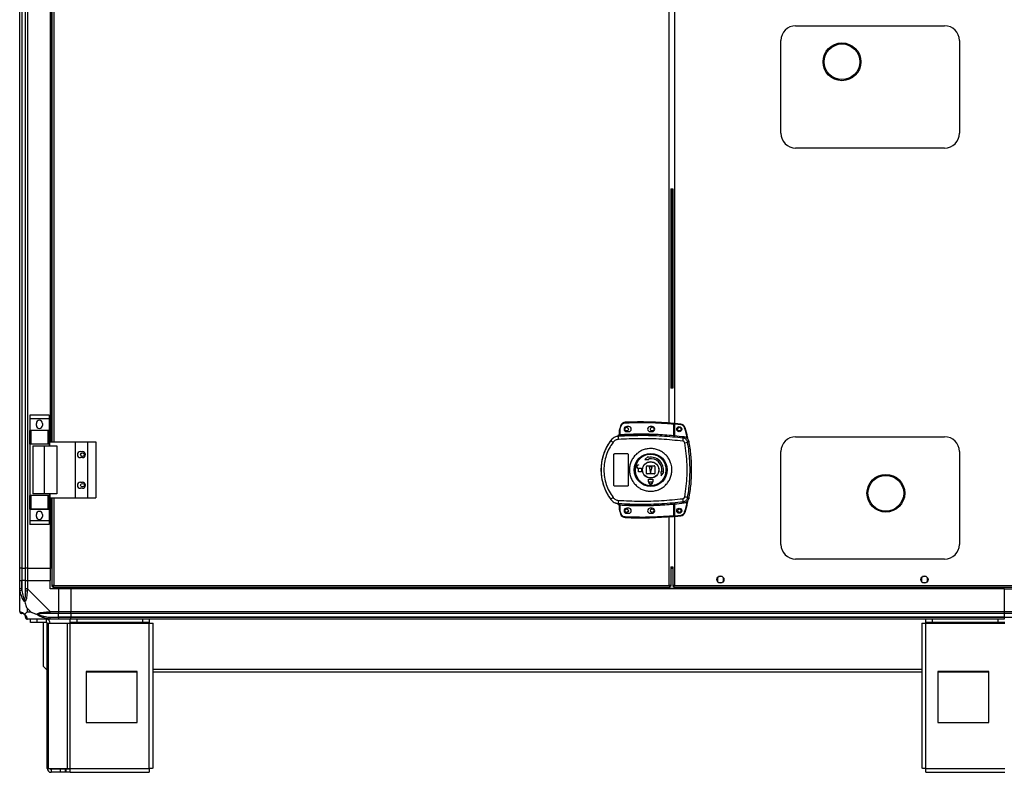
# Model space of a CAD drawing. Units: millimetres. Extents: x 192 to 9334, y 239 to 4786.
# Drawn here: x 1836 to 2801, y 1783 to 2521 of the extents above; entities that cross this region are included whole.
import ezdxf

# ---------------------------------------------------------------- set-up
doc = ezdxf.new("R2010")
doc.units = ezdxf.units.MM

msp = doc.modelspace()

# ---------------------------------------------------------------- linework, layer by layer
at = {"linetype": 'Continuous', "lineweight": 25}
for p, q in [((1835.52, 1983.33), (1835.52, 3178.33)), ((1837.52, 3178.33), (1837.52, 1983.33)), ((1837.77, 3178.33), (1837.77, 1983.33)), ((1841.27, 1983.33), (1841.27, 3178.33)), ((1843.27, 3178.33), (1843.27, 1983.33)), ((1865.52, 2553.33), (1865.52, 2107.33)), ((1865.87, 2553.33), (1865.87, 2107.33)), ((1867.02, 2553.33), (1867.02, 2107.33)), ((1868.82, 2553.33), (1868.82, 2107.33)), ((2477.32, 2547.51), (2477.32, 2113.15)), ((2472.22, 2125.79), (2472.22, 2534.87)), ((2596.02, 2515.33), (2742.02, 2515.33)), ((2581.52, 2409.83), (2581.52, 2500.83)), ((2756.52, 2500.83), (2756.52, 2409.83)), ((2742.02, 2395.33), (2596.02, 2395.33)), ((2473.83, 2355.33), (2475.71, 2355.33)), ((2474.02, 2159.83), (2474.02, 2355.33)), ((2474.72, 2355.33), (2474.72, 2159.83)), ((2475.52, 2355.33), (2475.52, 2159.83)), ((2475.71, 2159.83), (2473.83, 2159.83)), ((1864.4, 2133.51), (1845.4, 2133.51)), ((1845.4, 2133.51), (1845.4, 2129.76)), ((1864.4, 2133.51), (1864.4, 2129.76)), ((1864.4, 2129.76), (1845.4, 2129.76)), ((1845.4, 2129.76), (1845.4, 2118.51)), ((1851.9, 2123.48), (1851.9, 2125.48)), ((1857.9, 2125.48), (1857.9, 2123.48)), ((1864.4, 2129.76), (1864.4, 2118.51)), ((2424.48, 2123.08), (2423.64, 2120.46)), ((2424.48, 2123.08), (2424.96, 2122.93)), ((2429.01, 2126.49), (2429.03, 2125.99)), ((2476.42, 2124.95), (2476.47, 2125.45)), ((2476.42, 2124.95), (2476.42, 2113.72)), ((2476.92, 2124.95), (2476.42, 2124.95)), ((2476.92, 2124.95), (2476.92, 2113.68)), ((2483.36, 2124.18), (2477.42, 2124.77)), ((2477.42, 2124.77), (2477.42, 2113.14)), ((2483.41, 2124.67), (2483.36, 2124.18)), ((1864.4, 2118.51), (1845.4, 2118.51)), ((1845.4, 2118.51), (1845.4, 2118.36)), ((1845.4, 2105.03), (1845.4, 2118.36)), ((1845.4, 2118.36), (1846.4, 2118.36)), ((1846.4, 2118.36), (1846.4, 2105.03)), ((1863.4, 2118.36), (1846.4, 2118.36)), ((1863.4, 2105.03), (1863.4, 2118.36)), ((1863.4, 2118.36), (1864.4, 2118.36)), ((1864.4, 2118.51), (1864.4, 2118.36)), ((1864.4, 2118.36), (1864.4, 2105.03)), ((2423.03, 2114.01), (2423.04, 2114.13)), ((2423.04, 2114.13), (2423.04, 2114.16)), ((2423.05, 2112.77), (2423.33, 2114.01)), ((2423.33, 2114.01), (2423.16, 2114)), ((2423.42, 2114.49), (2423.42, 2119)), ((2423.92, 2119), (2423.42, 2119)), ((2423.5, 2114.5), (2423.61, 2114.51)), ((2423.64, 2120.46), (2424.12, 2120.32)), ((2423.92, 2119), (2424.12, 2120.32)), ((2423.92, 2114.53), (2423.92, 2119)), ((2423.92, 2114.53), (2423.95, 2114.03)), ((2424.12, 2120.32), (2424.96, 2122.93)), ((2432.42, 2122.33), (2430.42, 2122.33)), ((2430.42, 2117.33), (2432.42, 2117.33)), ((2455.42, 2122.33), (2453.42, 2122.33)), ((2453.42, 2117.33), (2455.42, 2117.33)), ((2476.38, 2113.22), (2476.42, 2113.72)), ((2487.66, 2121.15), (2487.18, 2121)), ((1846.4, 2105.03), (1845.4, 2105.03)), ((1845.4, 2105.03), (1845.4, 2054.63)), ((1863.4, 2105.03), (1846.4, 2105.03)), ((1864.4, 2105.03), (1863.4, 2105.03)), ((1864.4, 2105.03), (1864.4, 2103.33)), ((1865.15, 2107.33), (1889.82, 2107.33)), ((1865.15, 2103.33), (1865.15, 2107.33)), ((1889.82, 2107.33), (1889.82, 2052.33)), ((1889.82, 2107.33), (1901.82, 2107.33)), ((1901.82, 2107.33), (1901.82, 2052.33)), ((1901.82, 2107.33), (1910.07, 2107.33)), ((1910.07, 2107.33), (1910.07, 2052.33)), ((2414.76, 2108.76), (2414.79, 2108.69)), ((2421.55, 2112.66), (2421.54, 2112.64)), ((2423.05, 2112.77), (2422.16, 2112.45)), ((2476.92, 2113.2), (2477.06, 2113.18)), ((2485.81, 2111.02), (2486.86, 2112.13)), ((2490.14, 2106.96), (2491.17, 2108.1)), ((2596.02, 2112.33), (2742.02, 2112.33)), ((1848.4, 2103.33), (1848.4, 2056.33)), ((1848.4, 2103.33), (1859.5, 2103.33)), ((1859.5, 2103.33), (1859.5, 2056.33)), ((1859.5, 2103.33), (1871.79, 2103.33)), ((1871.79, 2103.33), (1871.79, 2056.33)), ((1895.02, 2097.83), (1897.02, 2097.83)), ((2417.92, 2064.83), (2417.92, 2094.83)), ((2418.92, 2095.83), (2430.92, 2095.83)), ((2431.92, 2094.83), (2431.92, 2064.83)), ((2581.52, 2006.83), (2581.52, 2097.83)), ((2756.52, 2097.83), (2756.52, 2006.83)), ((1897.02, 2091.83), (1895.02, 2091.83)), ((2441.62, 2084.83), (2442.12, 2084.83)), ((2442.12, 2084.43), (2441.62, 2084.43)), ((2442.12, 2084.83), (2442.12, 2084.43)), ((2451.62, 2092.88), (2448.05, 2090.01)), ((2448.05, 2090.01), (2452.14, 2089.93)), ((2451.75, 2092.14), (2451.62, 2092.88)), ((2452.14, 2089.93), (2452.01, 2090.67)), ((2441.62, 2081.63), (2444.92, 2081.63)), ((2442.12, 2081.23), (2441.62, 2081.23)), ((2442.12, 2077.83), (2442.12, 2081.23)), ((2444.92, 2077.83), (2442.12, 2077.83)), ((2444.92, 2081.63), (2444.92, 2077.83)), ((2449.92, 2076.33), (2449.92, 2083.33)), ((2450.42, 2083.83), (2457.42, 2083.83)), ((2457.42, 2075.83), (2450.42, 2075.83)), ((2452.42, 2082.83), (2453.92, 2076.83)), ((2455.42, 2082.83), (2452.42, 2082.83)), ((2453.92, 2076.83), (2455.42, 2082.83)), ((2457.92, 2083.33), (2457.92, 2076.33)), ((2464.02, 2078.05), (2464.1, 2073.96)), ((2464.75, 2077.92), (2464.02, 2078.05)), ((2464.1, 2073.96), (2466.97, 2077.53)), ((2466.97, 2077.53), (2466.23, 2077.66)), ((1895.02, 2067.83), (1897.02, 2067.83)), ((2451.92, 2068.03), (2451.92, 2070.83)), ((2451.92, 2070.83), (2455.92, 2070.83)), ((2452.02, 2068.03), (2451.92, 2068.03)), ((2452.02, 2067.53), (2452.02, 2068.03)), ((2452.42, 2068.03), (2455.42, 2068.03)), ((2452.42, 2067.53), (2452.42, 2068.03)), ((2455.42, 2068.03), (2455.42, 2067.53)), ((2455.92, 2068.03), (2455.82, 2068.03)), ((2455.82, 2068.03), (2455.82, 2067.53)), ((2455.92, 2070.83), (2455.92, 2068.03)), ((1859.5, 2056.33), (1848.4, 2056.33)), ((1871.79, 2056.33), (1859.5, 2056.33)), ((1864.4, 2056.33), (1864.4, 2054.63)), ((1865.15, 2056.33), (1865.15, 2052.33)), ((1897.02, 2061.83), (1895.02, 2061.83)), ((2430.92, 2063.83), (2418.92, 2063.83)), ((1845.4, 2041.31), (1845.4, 2054.63)), ((1845.4, 2054.63), (1846.4, 2054.63)), ((1846.4, 2054.63), (1846.4, 2041.31)), ((1863.4, 2054.63), (1846.4, 2054.63)), ((1863.4, 2041.31), (1863.4, 2054.63)), ((1863.4, 2054.63), (1864.4, 2054.63)), ((1864.4, 2054.63), (1864.4, 2041.31)), ((1865.15, 2052.33), (1889.82, 2052.33)), ((1865.52, 2052.33), (1865.52, 1983.33)), ((1865.87, 2052.33), (1865.87, 1983.33)), ((1867.02, 2052.33), (1867.02, 1965.84)), ((1868.82, 2052.33), (1868.82, 1966.63)), ((1889.82, 2052.33), (1901.82, 2052.33)), ((1901.82, 2052.33), (1910.07, 2052.33)), ((2414.79, 2050.97), (2414.76, 2050.91)), ((2422.16, 2047.22), (2423.05, 2046.89)), ((2422.79, 2046.93), (2422.79, 2046.85)), ((2423.05, 2046.89), (2423.33, 2045.66)), ((2476.42, 2045.94), (2476.38, 2046.44)), ((2476.42, 2045.94), (2476.42, 2034.72)), ((2477.06, 2046.49), (2476.92, 2046.47)), ((2476.92, 2045.98), (2476.92, 2034.72)), ((2477.32, 2046.51), (2477.32, 1966.63)), ((2477.42, 2046.52), (2477.42, 2034.81)), ((2485.81, 2048.64), (2486.86, 2047.53)), ((2491.17, 2051.56), (2490.14, 2052.71)), ((1846.4, 2041.31), (1845.4, 2041.31)), ((1845.4, 2041.31), (1845.4, 2041.16)), ((1864.4, 2041.16), (1845.4, 2041.16)), ((1845.4, 2041.16), (1845.4, 2029.91)), ((1863.4, 2041.31), (1846.4, 2041.31)), ((1851.9, 2034.18), (1851.9, 2036.18)), ((1857.9, 2036.18), (1857.9, 2034.18)), ((1864.4, 2041.31), (1863.4, 2041.31)), ((1864.4, 2041.31), (1864.4, 2041.16)), ((1864.4, 2041.16), (1864.4, 2029.91)), ((2423.04, 2045.51), (2423.03, 2045.66)), ((2423.42, 2040.67), (2423.42, 2045.17)), ((2423.42, 2040.67), (2423.92, 2040.67)), ((2423.64, 2039.2), (2424.12, 2039.35)), ((2423.64, 2039.2), (2424.48, 2036.58)), ((2423.95, 2045.63), (2423.92, 2045.13)), ((2423.92, 2040.67), (2423.92, 2045.13)), ((2424.12, 2039.35), (2423.92, 2040.67)), ((2424.96, 2036.74), (2424.12, 2039.35)), ((2424.48, 2036.58), (2424.96, 2036.74)), ((2432.42, 2042.33), (2430.42, 2042.33)), ((2430.42, 2037.33), (2432.42, 2037.33)), ((2455.42, 2042.33), (2453.42, 2042.33)), ((2453.42, 2037.33), (2455.42, 2037.33)), ((2487.66, 2038.43), (2487.18, 2038.57)), ((1864.4, 2029.91), (1845.4, 2029.91)), ((1845.4, 2029.91), (1845.4, 2026.16)), ((1864.4, 2029.91), (1864.4, 2026.16)), ((2429.01, 2033.17), (2429.03, 2033.67)), ((2472.22, 1966.63), (2472.22, 2033.87)), ((2476.42, 2034.72), (2476.92, 2034.72)), ((2476.47, 2034.22), (2476.42, 2034.72)), ((2477.42, 2034.81), (2483.36, 2035.4)), ((2483.41, 2034.9), (2483.36, 2035.4)), ((1864.4, 2026.16), (1845.4, 2026.16)), ((2742.02, 1992.33), (2596.02, 1992.33)), ((1837.52, 1983.33), (1835.52, 1983.33)), ((1835.52, 1971.33), (1835.52, 1983.33)), ((1837.52, 1983.33), (1837.77, 1983.33)), ((1837.52, 1983.33), (1837.52, 1971.33)), ((1837.77, 1983.33), (1841.27, 1983.33)), ((1837.77, 1983.33), (1837.77, 1971.33)), ((1843.27, 1983.33), (1841.27, 1983.33)), ((1841.27, 1971.33), (1841.27, 1983.33)), ((1843.27, 1983.33), (1865.52, 1983.33)), ((1843.27, 1983.33), (1843.27, 1971.33)), ((1865.87, 1983.33), (1865.52, 1983.33)), ((1865.52, 1983.33), (1865.52, 1971.33)), ((1867.02, 1983.33), (1865.87, 1983.33)), ((2473.83, 1984.83), (2475.71, 1984.83)), ((2474.02, 1965.84), (2474.02, 1984.83)), ((2474.02, 1983.83), (2475.52, 1983.83)), ((2474.02, 1983.33), (2475.52, 1983.33)), ((2475.52, 1984.83), (2475.52, 1965.84)), ((1835.52, 1963.28), (1835.52, 1971.33)), ((1835.52, 1971.33), (1837.52, 1971.33)), ((1837.52, 1971.33), (1837.52, 1963.28)), ((1837.77, 1971.33), (1837.52, 1971.33)), ((1837.77, 1961.56), (1837.77, 1971.33)), ((1841.27, 1971.33), (1837.77, 1971.33)), ((1841.27, 1963.28), (1841.27, 1971.33)), ((1841.27, 1971.33), (1843.27, 1971.33)), ((1843.27, 1971.33), (1843.27, 1963.28)), ((1843.27, 1971.33), (1865.52, 1971.33)), ((1865.52, 1963.33), (1865.52, 1971.33)), ((2519.27, 1974.14), (2519.27, 1970.53)), ((2524.07, 1975.33), (2520.47, 1975.33)), ((2520.47, 1969.33), (2524.07, 1969.33)), ((2525.27, 1970.53), (2525.27, 1974.14)), ((2719.27, 1974.14), (2719.27, 1970.53)), ((2724.07, 1975.33), (2720.47, 1975.33)), ((2720.47, 1969.33), (2724.07, 1969.33)), ((2725.27, 1970.53), (2725.27, 1974.14)), ((1835.52, 1941.08), (1835.52, 1963.28)), ((1837.77, 1961.56), (1835.85, 1961.16)), ((1843.27, 1963.28), (1865.47, 1941.08)), ((1873.52, 1963.33), (1865.52, 1963.33)), ((1867.02, 1965.84), (1868.02, 1965.84)), ((1868.02, 1965.84), (1868.02, 1965.83)), ((1868.02, 1965.83), (1868.03, 1965.83)), ((1868.03, 1964.83), (1868.03, 1965.83)), ((1868.03, 1964.83), (2473.01, 1964.83)), ((1868.82, 1966.63), (2472.22, 1966.63)), ((1873.52, 1963.33), (1873.52, 1941.08)), ((1885.52, 1963.33), (1873.52, 1963.33)), ((1885.52, 1963.68), (1885.52, 1964.83)), ((2800.52, 1963.68), (1885.52, 1963.68)), ((1885.52, 1963.33), (1885.52, 1963.68)), ((2800.52, 1963.33), (1885.52, 1963.33)), ((1885.52, 1963.33), (1885.52, 1941.08)), ((2473.01, 1965.83), (2473.02, 1965.83)), ((2473.01, 1964.83), (2473.01, 1965.83)), ((2473.02, 1965.84), (2473.02, 1965.83)), ((2474.02, 1965.84), (2473.02, 1965.84)), ((2475.52, 1965.84), (2476.52, 1965.84)), ((2476.53, 1964.83), (2476.53, 1965.83)), ((2476.53, 1964.83), (2818.01, 1964.83)), ((2477.32, 1966.63), (2817.22, 1966.63)), ((2800.52, 1963.68), (2800.52, 1964.83)), ((2800.52, 1963.33), (2800.52, 1963.68)), ((2800.52, 1963.33), (2800.52, 1941.08)), ((2800.52, 1963.33), (2810.52, 1963.33)), ((1835.52, 1951.48), (1835.87, 1951.83)), ((1842.71, 1944.22), (1842.71, 1940.52)), ((1846.41, 1940.52), (1842.71, 1944.22)), ((1842.71, 1940.52), (1846.41, 1940.52)), ((1865.47, 1941.08), (1873.52, 1941.08)), ((1873.52, 1941.08), (1873.52, 1939.08)), ((1873.52, 1941.08), (1885.52, 1941.08)), ((1885.52, 1941.08), (2800.52, 1941.08)), ((1885.52, 1939.08), (1885.52, 1941.08)), ((2800.52, 1941.08), (2800.52, 1939.08)), ((2800.52, 1941.08), (2810.52, 1941.08)), ((1865.47, 1933.33), (1843.27, 1933.33)), ((1846.02, 1930.33), (1846.02, 1933.33)), ((1852.39, 1930.33), (1846.02, 1930.33)), ((1852.39, 1933.33), (1852.39, 1930.33)), ((1861.72, 1930.33), (1852.39, 1930.33)), ((1858.52, 1930.33), (1858.52, 1887.37)), ((1861.72, 1930.33), (1861.72, 1933.33)), ((1863.35, 1933.66), (1863.75, 1935.58)), ((1863.75, 1935.58), (1873.52, 1935.58)), ((1873.52, 1939.08), (1865.47, 1939.08)), ((1865.47, 1935.33), (1873.52, 1935.33)), ((1873.52, 1933.33), (1865.47, 1933.33)), ((1873.52, 1935.58), (1873.52, 1939.08)), ((1885.52, 1939.08), (1873.52, 1939.08)), ((1873.52, 1935.33), (1873.52, 1935.58)), ((1885.52, 1935.58), (1873.52, 1935.58)), ((1873.52, 1935.33), (1873.52, 1933.33)), ((1873.52, 1935.33), (1885.52, 1935.33)), ((1885.52, 1933.33), (1873.52, 1933.33)), ((1885.1, 1930.33), (1885.1, 1933.33)), ((1891.46, 1930.33), (1885.1, 1930.33)), ((1885.1, 1930.33), (1885.1, 1929.53)), ((2800.52, 1939.08), (1885.52, 1939.08)), ((1885.52, 1939.08), (1885.52, 1935.58)), ((2800.52, 1935.58), (1885.52, 1935.58)), ((1885.52, 1935.58), (1885.52, 1935.33)), ((1885.52, 1935.33), (2800.52, 1935.33)), ((1885.52, 1933.33), (1885.52, 1935.33)), ((2800.52, 1933.33), (1885.52, 1933.33)), ((1891.46, 1933.33), (1891.46, 1930.33)), ((1956.16, 1930.33), (1891.46, 1930.33)), ((1956.16, 1930.33), (1956.16, 1933.33)), ((1962.52, 1930.33), (1956.16, 1930.33)), ((1962.52, 1933.33), (1962.52, 1930.33)), ((1962.52, 1929.53), (1962.52, 1930.33)), ((2723.52, 1930.33), (2723.52, 1933.33)), ((2729.89, 1930.33), (2723.52, 1930.33)), ((2723.52, 1930.33), (2723.52, 1929.53)), ((2729.89, 1933.33), (2729.89, 1930.33)), ((2794.58, 1930.33), (2729.89, 1930.33)), ((2794.58, 1930.33), (2794.58, 1933.33)), ((2800.95, 1930.33), (2794.58, 1930.33)), ((2800.52, 1939.08), (2800.52, 1935.58)), ((2810.52, 1939.08), (2800.52, 1939.08)), ((2800.52, 1935.58), (2800.52, 1935.33)), ((2800.52, 1935.58), (2810.52, 1935.58)), ((2800.52, 1935.33), (2800.52, 1933.33)), ((2800.52, 1935.33), (2810.52, 1935.33)), ((1862.52, 1787.13), (1862.52, 1929.53)), ((1862.52, 1929.53), (1863.64, 1929.53)), ((1863.64, 1787.13), (1863.64, 1929.53)), ((1863.64, 1929.53), (1882.41, 1929.53)), ((1882.41, 1787.13), (1882.41, 1929.53)), ((1882.41, 1929.53), (1885.1, 1929.53)), ((1885.1, 1929.53), (1962.52, 1929.53)), ((1885.1, 1787.13), (1885.1, 1929.53)), ((1962.52, 1787.13), (1962.52, 1929.53)), ((1962.52, 1929.53), (1966.32, 1929.53)), ((1966.32, 1787.33), (1966.32, 1929.53)), ((2719.72, 1929.53), (2719.72, 1787.33)), ((2719.72, 1929.53), (2723.52, 1929.53)), ((2723.52, 1929.53), (2800.95, 1929.53)), ((2723.52, 1787.13), (2723.52, 1929.53)), ((1858.52, 1887.37), (1861.35, 1884.54)), ((1861.35, 1884.54), (1862.52, 1884.54)), ((1950.71, 1882.33), (1900.71, 1882.33)), ((1900.71, 1882.33), (1900.71, 1832.33)), ((1900.71, 1881.83), (1950.71, 1881.83)), ((1950.71, 1832.33), (1950.71, 1882.33)), ((1966.32, 1884.54), (2719.72, 1884.54)), ((1966.32, 1881.83), (2719.72, 1881.83)), ((2735.34, 1882.33), (2735.34, 1832.33)), ((2785.34, 1882.33), (2735.34, 1882.33)), ((2735.34, 1881.83), (2785.34, 1881.83)), ((2785.34, 1832.33), (2785.34, 1882.33)), ((1900.71, 1832.33), (1950.71, 1832.33)), ((2735.34, 1832.33), (2785.34, 1832.33)), ((1862.52, 1787.13), (1863.64, 1787.13)), ((1863.64, 1787.13), (1882.41, 1787.13)), ((1866.32, 1786.33), (1866.32, 1783.33)), ((1875.66, 1786.33), (1866.32, 1786.33)), ((1875.66, 1783.33), (1875.66, 1786.33)), ((1880.02, 1786.33), (1875.66, 1786.33)), ((1880.02, 1786.33), (1880.02, 1783.33)), ((1880.73, 1786.33), (1880.02, 1786.33)), ((1880.73, 1786.33), (1880.73, 1783.33)), ((1885.1, 1786.33), (1880.73, 1786.33)), ((1882.41, 1787.13), (1885.1, 1787.13)), ((1885.1, 1787.13), (1962.52, 1787.13)), ((1885.1, 1783.33), (1885.1, 1787.13)), ((2723.52, 1787.13), (2800.95, 1787.13)), ((1875.66, 1783.33), (1866.32, 1783.33)), ((1880.02, 1783.33), (1875.66, 1783.33)), ((1880.73, 1783.33), (1880.02, 1783.33)), ((1885.1, 1783.33), (1880.73, 1783.33)), ((1885.1, 1783.33), (1962.32, 1783.33)), ((2723.72, 1783.33), (2800.95, 1783.33))]:
    msp.add_line(p, q, dxfattribs=at)
for centre, radius in [((2641.42, 2479.95), 18.5), ((2641.42, 2479.95), 17.5), ((2430.42, 2119.83), 1.75), ((2455.42, 2119.83), 1.75), ((2481.92, 2119.79), 2.5), ((2482.02, 2119.83), 1.75), ((1897.02, 2094.83), 1.75), ((2453.94, 2079.84), 16.17), ((2453.92, 2079.83), 8.1), ((2453.92, 2079.83), 7.9), ((2684.42, 2056.95), 18.5), ((1897.02, 2064.83), 1.75), ((2684.42, 2056.95), 17.5), ((2430.42, 2039.83), 1.75), ((2455.42, 2039.83), 1.75), ((2481.92, 2039.79), 2.5), ((2482.02, 2039.83), 1.75), ((2522.27, 1972.33), 3.5), ((2722.27, 1972.33), 3.5)]:
    msp.add_circle(centre, radius, dxfattribs=at)
for centre, radius, start, end in [((2596.02, 2500.83), 14.5, 90, 180), ((2742.02, 2500.83), 14.5, 0, 90), ((2596.02, 2409.83), 14.5, 180, 270), ((2742.02, 2409.83), 14.5, 270, 0), ((1854.9, 2125.48), 3, 0, 180), ((1854.9, 2123.48), 3, 180, 0), ((2429.22, 2121.5), 5, 92.48226, 161.48413), ((2444.75, 1763.26), 363.57, 84.99586, 92.48226), ((2476.42, 2124.95), 0.5, 360, 84.99586), ((2444.25, 1763.22), 363.57, 83.81647, 84.76543), ((2482.88, 2119.7), 5, 16.80347, 83.81647), ((2423.45, 2112.03), 2, 98.45747, 166.97336), ((2423.49, 2112.19), 2, 103.09211, 166.9009), ((2422.92, 2114.49), 0.5, 282.40928, 359.9738), ((2422.92, 2114.62), 0.5, 283.12253, 359.97454), ((2423.04, 2114.46), 0.469, 285.08094, 5.03502), ((2423.16, 2114.43), 0.457, 291.80505, 9.39117), ((2428.42, 2119), 5, 162.9661, 180), ((2444.75, 1763.26), 351.39, 84.83641, 93.39367), ((2430.42, 2119.83), 2.5, 90, 270), ((2432.42, 2119.83), 2.5, 270, 90), ((2453.42, 2119.83), 2.5, 90, 270), ((2455.42, 2119.83), 2.5, 270, 90), ((2453.92, 2079.83), 48.69, 143.5511, 216.4489), ((2433.02, 2129.58), 27.73, 228.89065, 234.8438), ((2459.34, 2112.39), 37.18, 179.91109, 184.10453), ((2444.75, 1763.26), 351.4, 83.11744, 84.72422), ((2461.59, 2111.53), 24.22, 351.7363, 358.80189), ((2466.27, 2225.45), 120.87, 280.01857, 281.38687), ((2596.02, 2097.83), 14.5, 90, 180), ((2742.02, 2097.83), 14.5, 0, 90), ((1895.02, 2094.83), 3, 90, 270), ((1897.02, 2094.83), 3, 270, 90), ((2441.62, 2083.03), 1.8, 90, 270), ((2441.62, 2083.03), 1.4, 90, 270), ((2453.92, 2079.83), 12.5, 350, 100), ((2453.92, 2079.83), 11, 350, 100), ((2450.42, 2083.33), 0.5, 90, 180), ((2450.42, 2076.33), 0.5, 180, 270), ((2457.42, 2083.33), 0.5, 360, 90), ((2457.42, 2076.33), 0.5, 270, 0), ((1895.02, 2064.83), 3, 90, 270), ((1897.02, 2064.83), 3, 270, 90), ((2453.92, 2067.53), 1.9, 180, 0), ((2453.92, 2067.53), 1.5, 180, 0), ((2433.02, 2030.08), 27.73, 125.1562, 131.10935), ((2459.34, 2047.27), 37.18, 175.89547, 180.08891), ((2444.75, 2396.4), 351.39, 266.60633, 275.16359), ((2444.75, 2396.4), 351.4, 275.27578, 276.88256), ((2461.59, 2048.14), 24.22, 1.19811, 8.2637), ((2466.27, 1934.22), 120.87, 78.61313, 79.98143), ((1854.9, 2036.18), 3, 0, 180), ((2422.92, 2045.17), 0.5, 0.0262, 77.59071), ((2423.16, 2045.23), 0.457, 350.60883, 68.19495), ((2428.42, 2040.67), 5, 180, 197.0339), ((2429.22, 2038.17), 5, 198.51587, 267.51774), ((2430.42, 2039.83), 2.5, 90, 270), ((2432.42, 2039.83), 2.5, 270, 90), ((2453.42, 2039.83), 2.5, 90, 270), ((2455.42, 2039.83), 2.5, 270, 90), ((2482.88, 2039.88), 5, 276.18353, 343.19653), ((1854.9, 2034.18), 3, 180, 0), ((2444.75, 2396.4), 363.57, 267.51774, 275.00414), ((2476.42, 2034.72), 0.5, 275.00414, 360), ((2444.25, 2396.36), 363.57, 275.23457, 276.18353), ((2596.02, 2006.83), 14.5, 180, 270), ((2742.02, 2006.83), 14.5, 270, 0), ((1842.56, 1963.33), 2.19, 234.00252, 278.4412), ((1837.79, 1941.05), 1.97, 190.64198, 269.55648), ((1865.52, 1940.37), 2.19, 171.5588, 215.99748), ((1837.77, 1935.58), 3.5, 25.64021, 45.81328), ((1843.24, 1935.6), 1.97, 180.44352, 259.35802), ((1861.72, 1929.53), 3.8, 0, 90), ((1861.72, 1929.53), 0.8, 0, 90), ((1866.32, 1787.13), 3.8, 180, 270), ((1866.32, 1787.13), 0.8, 180, 270)]:
    msp.add_arc(centre, radius, start, end, dxfattribs=at)
for points, knots in [([(2424.96, 2122.93), (2425.13, 2123.33), (2425.49, 2124.16), (2426.48, 2125.14), (2427.69, 2125.82), (2428.59, 2125.94), (2429.03, 2125.99)], [0, 0, 0, 0, 0.244248, 0.5, 0.755752, 1, 1, 1, 1]), ([(2429.03, 2125.99), (2434.3, 2126.15), (2444.83, 2126.47), (2460.65, 2126.12), (2471.16, 2125.34), (2476.42, 2124.95)], [0, 0, 0, 0, 0.3334389, 0.6665611, 1, 1, 1, 1]), ([(2477.42, 2125.27), (2477.42, 2125.27), (2477.42, 2125.26), (2477.42, 2125.17), (2477.42, 2125.04), (2477.42, 2124.9), (2477.42, 2124.81), (2477.42, 2124.77)], [0, 0, 0, 0, 0.2135756, 0.4271372, 0.6410996, 0.8559106, 1, 1, 1, 1]), ([(2487.18, 2121), (2487.02, 2121.4), (2486.7, 2122.22), (2485.79, 2123.21), (2484.65, 2123.93), (2483.78, 2124.09), (2483.36, 2124.18)], [0, 0, 0, 0, 0.244579, 0.5, 0.755421, 1, 1, 1, 1]), ([(2422.32, 2113.8), (2422.18, 2113.69), (2421.86, 2113.44), (2421.64, 2113.01), (2421.57, 2112.73), (2421.55, 2112.66)], [0, 0, 0, 0, 0.3802488, 0.859382, 1, 1, 1, 1]), ([(2423.16, 2114), (2423.12, 2114), (2423.05, 2114), (2423.04, 2114), (2423.03, 2114.01)], [0, 0, 0, 0, 0.493739, 1, 1, 1, 1]), ([(2423.42, 2114.65), (2423.42, 2114.62), (2423.42, 2114.53), (2423.37, 2114.4), (2423.26, 2114.27), (2423.14, 2114.19), (2423.06, 2114.17), (2423.04, 2114.16)], [0, 0, 0, 0, 0.124755, 0.376983, 0.629187, 0.881131, 1, 1, 1, 1]), ([(2485.81, 2111.02), (2478.85, 2111.71), (2464.95, 2113.07), (2443.97, 2113.66), (2430.03, 2113.07), (2423.05, 2112.77)], [0, 0, 0, 0, 0.333761, 0.666534, 1, 1, 1, 1]), ([(2423.95, 2114.03), (2423.84, 2114.03), (2423.61, 2114.02), (2423.42, 2114.01), (2423.33, 2114.01)], [0, 0, 0, 0, 0.500011, 1, 1, 1, 1]), ([(2423.42, 2114.49), (2423.42, 2114.49), (2423.43, 2114.49), (2423.48, 2114.49), (2423.5, 2114.5)], [0, 0, 0, 0, 0.446187, 1, 1, 1, 1]), ([(2423.61, 2114.51), (2423.66, 2114.51), (2423.75, 2114.51), (2423.86, 2114.53), (2423.92, 2114.53)], [0, 0, 0, 0, 0.481586, 1, 1, 1, 1]), ([(2423.92, 2114.53), (2429.76, 2114.79), (2441.42, 2115.31), (2458.95, 2115.04), (2470.6, 2114.16), (2476.42, 2113.72)], [0, 0, 0, 0, 0.333323, 0.666682, 1, 1, 1, 1]), ([(2476.42, 2113.72), (2476.46, 2113.72), (2476.53, 2113.7), (2476.65, 2113.69), (2476.76, 2113.67), (2476.84, 2113.67), (2476.89, 2113.67), (2476.92, 2113.67), (2476.92, 2113.68), (2476.92, 2113.68)], [0, 0, 0, 0, 0.136041, 0.264701, 0.499276, 0.623182, 0.747801, 0.873339, 1, 1, 1, 1]), ([(2476.92, 2113.68), (2476.92, 2113.58), (2476.92, 2113.42), (2476.92, 2113.26), (2476.92, 2113.22), (2476.92, 2113.2)], [0, 0, 0, 0, 0.499635, 0.759019, 1, 1, 1, 1]), ([(2489.81, 2110.61), (2489.8, 2110.69), (2489.2, 2114.21), (2488.18, 2117.65), (2487.18, 2121)], [0, 0, 0, 0, 0.024031, 1, 1, 1, 1]), ([(2490.43, 2109.87), (2490.31, 2110.52), (2489.65, 2114.34), (2488.57, 2118.06), (2487.66, 2121.15)], [0, 0, 0, 0, 0.1703459, 1, 1, 1, 1]), ([(2414.79, 2108.69), (2413.72, 2107.14), (2411.67, 2104.17), (2409.36, 2099.53), (2407.71, 2095.23), (2406.57, 2091.21), (2405.81, 2087.39), (2405.36, 2083.58), (2405.17, 2078.52), (2405.68, 2072.12), (2407.17, 2065.98), (2408.91, 2061.28), (2410.46, 2057.89), (2412.39, 2054.39), (2413.97, 2052.14), (2414.79, 2050.97)], [0, 0, 0, 0, 0.091424, 0.175034, 0.250824, 0.314852, 0.377834, 0.439771, 0.500661, 0.62335, 0.750251, 0.806129, 0.86638, 0.931005, 1, 1, 1, 1]), ([(2417.05, 2106.92), (2415.69, 2104.9), (2412.98, 2100.87), (2410.21, 2094.12), (2408.47, 2087.06), (2407.89, 2079.81), (2408.47, 2072.55), (2410.22, 2065.51), (2413, 2058.77), (2415.7, 2054.76), (2417.05, 2052.75)], [0, 0, 0, 0, 0.125316, 0.250821, 0.375328, 0.500591, 0.625188, 0.750312, 0.875061, 1, 1, 1, 1]), ([(2422.79, 2112.74), (2422.01, 2112.69), (2420.46, 2112.58), (2418.28, 2111.74), (2416.3, 2110.47), (2415.29, 2109.29), (2414.79, 2108.69)], [0, 0, 0, 0, 0.249766, 0.499669, 0.7487, 1, 1, 1, 1]), ([(2422.25, 2109.73), (2421.75, 2109.67), (2420.74, 2109.54), (2419.32, 2108.94), (2418.04, 2108.09), (2417.38, 2107.31), (2417.05, 2106.92)], [0, 0, 0, 0, 0.2494166, 0.4996247, 0.7487319, 1, 1, 1, 1]), ([(2422.79, 2112.74), (2422.78, 2112.73), (2422.74, 2112.71), (2422.47, 2112.63), (2422.26, 2112.51), (2422.16, 2112.45)], [0, 0, 0, 0, 0.1818884, 0.5776911, 1, 1, 1, 1]), ([(2485.56, 2108.05), (2478.55, 2108.73), (2464.52, 2110.1), (2443.36, 2110.67), (2429.29, 2110.04), (2422.25, 2109.73)], [0, 0, 0, 0, 0.333403, 0.666667, 1, 1, 1, 1]), ([(2477.06, 2113.18), (2476.96, 2113.18), (2476.76, 2113.19), (2476.5, 2113.21), (2476.38, 2113.22)], [0, 0, 0, 0, 0.500119, 1, 1, 1, 1]), ([(2487.3, 2106.42), (2487.24, 2106.63), (2487.13, 2107.04), (2486.72, 2107.54), (2486.19, 2107.91), (2485.77, 2108), (2485.56, 2108.05)], [0, 0, 0, 0, 0.24968, 0.499407, 0.749189, 1, 1, 1, 1]), ([(2490.14, 2106.96), (2489.99, 2107.47), (2489.71, 2108.5), (2488.69, 2109.76), (2487.37, 2110.69), (2486.33, 2110.91), (2485.81, 2111.02)], [0, 0, 0, 0, 0.249821, 0.499698, 0.749467, 1, 1, 1, 1]), ([(2491.17, 2108.1), (2491.01, 2108.64), (2490.7, 2109.73), (2489.57, 2111.03), (2488.24, 2111.86), (2487.28, 2112.05), (2486.86, 2112.13)], [0, 0, 0, 0, 0.26685, 0.53371, 0.800352, 1, 1, 1, 1]), ([(2487.3, 2053.24), (2487.86, 2056.76), (2488.98, 2063.81), (2489.68, 2074.49), (2489.68, 2085.18), (2488.98, 2095.86), (2487.86, 2102.9), (2487.3, 2106.42)], [0, 0, 0, 0, 0.199982, 0.400251, 0.599739, 0.800015, 1, 1, 1, 1]), ([(2490.14, 2052.71), (2490.63, 2055.72), (2491.6, 2061.72), (2492.35, 2070.78), (2492.62, 2079.83), (2492.35, 2088.88), (2491.6, 2097.95), (2490.63, 2103.95), (2490.14, 2106.96)], [0, 0, 0, 0, 0.16783, 0.334228, 0.5, 0.665772, 0.83217, 1, 1, 1, 1]), ([(2491.17, 2108.1), (2491.57, 2105.82), (2492.36, 2101.25), (2493.4, 2091.99), (2493.97, 2080.2), (2493.45, 2068.3), (2492.41, 2058.72), (2491.58, 2053.95), (2491.17, 2051.56)], [0, 0, 0, 0, 0.122343, 0.244691, 0.491419, 0.744562, 0.872284, 1, 1, 1, 1]), ([(2417.92, 2094.83), (2417.93, 2094.95), (2417.96, 2095.17), (2418.13, 2095.47), (2418.38, 2095.7), (2418.66, 2095.82), (2418.85, 2095.83), (2418.92, 2095.83)], [0, 0, 0, 0, 0.2143941, 0.4287842, 0.6432861, 0.8580185, 1, 1, 1, 1]), ([(2430.92, 2095.83), (2431.03, 2095.82), (2431.26, 2095.8), (2431.56, 2095.63), (2431.79, 2095.37), (2431.91, 2095.09), (2431.92, 2094.91), (2431.92, 2094.83)], [0, 0, 0, 0, 0.214826, 0.429653, 0.644429, 0.859105, 1, 1, 1, 1]), ([(2474.75, 2079.55), (2474.66, 2078.26), (2474.48, 2075.59), (2473.25, 2071.7), (2471.29, 2068.05), (2468.64, 2064.86), (2465.42, 2062.24), (2461.75, 2060.32), (2457.77, 2059.15), (2453.64, 2058.8), (2449.52, 2059.26), (2445.58, 2060.54), (2441.96, 2062.56), (2438.81, 2065.26), (2436.26, 2068.53), (2434.39, 2072.23), (2433.28, 2076.23), (2432.98, 2080.37), (2433.49, 2084.49), (2434.8, 2088.43), (2436.86, 2092.03), (2439.57, 2095.16), (2442.86, 2097.7), (2446.57, 2099.53), (2450.58, 2100.6), (2454.71, 2100.86), (2458.82, 2100.29), (2462.74, 2098.92), (2466.3, 2096.81), (2469.39, 2094.04), (2471.86, 2090.71), (2473.45, 2087.38), (2474.33, 2084.29), (2474.71, 2081.81), (2474.74, 2080.22), (2474.75, 2079.55)], [0, 0, 0, 0, 0.029529, 0.061166, 0.092545, 0.124103, 0.155513, 0.187009, 0.21851, 0.249918, 0.281479, 0.312864, 0.344395, 0.375877, 0.407306, 0.438861, 0.470241, 0.501879, 0.533471, 0.564886, 0.596383, 0.627901, 0.659293, 0.690854, 0.722236, 0.753766, 0.785221, 0.816689, 0.848167, 0.879636, 0.911115, 0.942618, 0.963602, 0.984554, 1, 1, 1, 1]), ([(2438.73, 2080.04), (2438.74, 2080.38), (2438.77, 2081.17), (2438.93, 2082.4), (2439.22, 2083.73), (2439.79, 2085.55), (2440.85, 2087.78), (2442.66, 2090.21), (2444.91, 2092.22), (2447.52, 2093.76), (2450.38, 2094.75), (2453.38, 2095.16), (2456.39, 2094.97), (2459.32, 2094.19), (2462.03, 2092.85), (2464.42, 2091), (2466.41, 2088.72), (2467.9, 2086.09), (2468.86, 2083.21), (2469.23, 2080.21), (2469, 2077.18), (2468.19, 2074.27), (2466.82, 2071.57), (2464.95, 2069.19), (2462.65, 2067.23), (2460.01, 2065.75), (2457.13, 2064.83), (2454.12, 2064.49), (2451.11, 2064.76), (2448.21, 2065.61), (2445.53, 2067.01), (2443.18, 2068.92), (2441.25, 2071.25), (2439.82, 2073.92), (2438.95, 2076.75), (2438.73, 2078.82), (2438.73, 2079.9), (2438.73, 2080.04)], [0, 0, 0, 0, 0.010536, 0.024778, 0.03901, 0.053248, 0.084654, 0.116157, 0.147667, 0.179066, 0.210626, 0.242009, 0.273545, 0.305019, 0.336454, 0.368007, 0.399386, 0.430939, 0.462371, 0.494025, 0.525527, 0.557041, 0.588438, 0.619999, 0.65138, 0.682915, 0.714385, 0.745822, 0.777373, 0.808751, 0.840305, 0.871737, 0.903217, 0.934751, 0.966136, 0.995617, 1, 1, 1, 1]), ([(2418.92, 2063.83), (2418.81, 2063.84), (2418.58, 2063.87), (2418.28, 2064.04), (2418.06, 2064.29), (2417.94, 2064.57), (2417.93, 2064.76), (2417.92, 2064.83)], [0, 0, 0, 0, 0.214989, 0.429981, 0.644872, 0.859538, 1, 1, 1, 1]), ([(2431.92, 2064.83), (2431.91, 2064.72), (2431.89, 2064.5), (2431.72, 2064.2), (2431.46, 2063.97), (2431.18, 2063.85), (2431, 2063.84), (2430.92, 2063.83)], [0, 0, 0, 0, 0.2145655, 0.4291295, 0.6437377, 0.8584418, 1, 1, 1, 1]), ([(2414.76, 2050.91), (2415.45, 2050.13), (2416.83, 2048.58), (2419.68, 2047.14), (2421.75, 2046.95), (2422.79, 2046.85)], [0, 0, 0, 0, 0.333331, 0.666667, 1, 1, 1, 1]), ([(2414.79, 2050.97), (2415.29, 2050.38), (2416.29, 2049.2), (2418.26, 2047.93), (2420.46, 2047.09), (2422.01, 2046.98), (2422.79, 2046.93)], [0, 0, 0, 0, 0.249419, 0.499532, 0.749118, 1, 1, 1, 1]), ([(2417.05, 2052.75), (2417.38, 2052.36), (2418.04, 2051.58), (2419.31, 2050.73), (2420.73, 2050.13), (2421.74, 2050), (2422.25, 2049.94)], [0, 0, 0, 0, 0.249395, 0.499597, 0.748757, 1, 1, 1, 1]), ([(2421.55, 2047), (2421.62, 2046.79), (2421.77, 2046.36), (2422.24, 2045.85), (2422.7, 2045.6), (2422.97, 2045.52), (2423.04, 2045.51)], [0, 0, 0, 0, 0.304255, 0.608518, 0.912574, 1, 1, 1, 1]), ([(2422.79, 2046.93), (2422.78, 2046.93), (2422.74, 2046.95), (2422.47, 2047.03), (2422.26, 2047.15), (2422.16, 2047.22)], [0, 0, 0, 0, 0.1818884, 0.5776906, 1, 1, 1, 1]), ([(2422.25, 2049.94), (2429.29, 2049.62), (2443.36, 2049), (2464.52, 2049.56), (2478.55, 2050.93), (2485.56, 2051.62)], [0, 0, 0, 0, 0.3333643, 0.6665966, 1, 1, 1, 1]), ([(2423.05, 2046.89), (2430.03, 2046.6), (2443.97, 2046.01), (2464.95, 2046.59), (2478.85, 2047.96), (2485.81, 2048.64)], [0, 0, 0, 0, 0.333528, 0.66624, 1, 1, 1, 1]), ([(2476.42, 2045.94), (2470.6, 2045.51), (2458.95, 2044.63), (2441.42, 2044.36), (2429.76, 2044.87), (2423.92, 2045.13)], [0, 0, 0, 0, 0.333323, 0.666682, 1, 1, 1, 1]), ([(2476.38, 2046.44), (2476.5, 2046.45), (2476.76, 2046.47), (2476.96, 2046.48), (2477.06, 2046.49)], [0, 0, 0, 0, 0.499881, 1, 1, 1, 1]), ([(2476.92, 2045.98), (2476.92, 2045.99), (2476.92, 2045.99), (2476.89, 2046), (2476.84, 2046), (2476.76, 2045.99), (2476.65, 2045.98), (2476.53, 2045.96), (2476.46, 2045.95), (2476.42, 2045.94)], [0, 0, 0, 0, 0.126643, 0.252175, 0.3768, 0.500724, 0.73527, 0.863938, 1, 1, 1, 1]), ([(2476.92, 2046.47), (2476.92, 2046.45), (2476.92, 2046.41), (2476.92, 2046.25), (2476.92, 2046.09), (2476.92, 2045.98)], [0, 0, 0, 0, 0.2398265, 0.5003351, 1, 1, 1, 1]), ([(2485.56, 2051.62), (2485.77, 2051.66), (2486.19, 2051.75), (2486.72, 2052.12), (2487.13, 2052.63), (2487.24, 2053.04), (2487.3, 2053.24)], [0, 0, 0, 0, 0.249704, 0.499428, 0.749189, 1, 1, 1, 1]), ([(2485.81, 2048.64), (2486.33, 2048.76), (2487.37, 2048.98), (2488.69, 2049.91), (2489.7, 2051.17), (2489.99, 2052.19), (2490.14, 2052.71)], [0, 0, 0, 0, 0.249425, 0.499136, 0.749048, 1, 1, 1, 1]), ([(2486.86, 2047.53), (2487.41, 2047.65), (2488.52, 2047.9), (2489.89, 2048.93), (2490.81, 2050.21), (2491.06, 2051.16), (2491.17, 2051.56)], [0, 0, 0, 0, 0.2668496, 0.5337097, 0.8003521, 1, 1, 1, 1]), ([(2487.18, 2038.57), (2488.18, 2041.93), (2489.2, 2045.37), (2489.8, 2048.9), (2489.82, 2048.98)], [0, 0, 0, 0, 0.975299, 1, 1, 1, 1]), ([(2487.66, 2038.43), (2488.56, 2041.52), (2489.67, 2045.31), (2490.34, 2049.19), (2490.46, 2049.9)], [0, 0, 0, 0, 0.8157787, 1, 1, 1, 1]), ([(2423.03, 2045.66), (2423.03, 2045.66), (2423.04, 2045.67), (2423.1, 2045.67), (2423.19, 2045.66), (2423.29, 2045.66), (2423.33, 2045.66)], [0, 0, 0, 0, 0.2619568, 0.5172101, 0.7644889, 1, 1, 1, 1]), ([(2423.42, 2045.02), (2423.42, 2045.05), (2423.42, 2045.1), (2423.4, 2045.18), (2423.35, 2045.29), (2423.28, 2045.38), (2423.19, 2045.44), (2423.12, 2045.48), (2423.06, 2045.5), (2423.04, 2045.51)], [0, 0, 0, 0, 0.12453, 0.24906, 0.373552, 0.625117, 0.749505, 0.872984, 1, 1, 1, 1]), ([(2423.33, 2045.66), (2423.42, 2045.65), (2423.61, 2045.65), (2423.84, 2045.64), (2423.95, 2045.63)], [0, 0, 0, 0, 0.498949, 1, 1, 1, 1]), ([(2423.61, 2045.16), (2423.58, 2045.16), (2423.54, 2045.16), (2423.49, 2045.17), (2423.46, 2045.18), (2423.43, 2045.18), (2423.42, 2045.17), (2423.42, 2045.17)], [0, 0, 0, 0, 0.249383, 0.41549, 0.499886, 0.76422, 1, 1, 1, 1]), ([(2423.92, 2045.13), (2423.86, 2045.14), (2423.75, 2045.15), (2423.66, 2045.16), (2423.61, 2045.16)], [0, 0, 0, 0, 0.518414, 1, 1, 1, 1]), ([(2429.03, 2033.67), (2428.59, 2033.73), (2427.69, 2033.85), (2426.48, 2034.52), (2425.49, 2035.5), (2425.13, 2036.33), (2424.96, 2036.74)], [0, 0, 0, 0, 0.244248, 0.5, 0.755752, 1, 1, 1, 1]), ([(2483.36, 2035.4), (2483.78, 2035.48), (2484.65, 2035.65), (2485.79, 2036.37), (2486.7, 2037.35), (2487.02, 2038.17), (2487.18, 2038.57)], [0, 0, 0, 0, 0.244579, 0.5, 0.755421, 1, 1, 1, 1]), ([(2476.42, 2034.72), (2471.16, 2034.33), (2460.65, 2033.54), (2444.83, 2033.19), (2434.3, 2033.51), (2429.03, 2033.67)], [0, 0, 0, 0, 0.333439, 0.666561, 1, 1, 1, 1]), ([(2477.42, 2034.81), (2477.42, 2034.75), (2477.42, 2034.64), (2477.42, 2034.49), (2477.42, 2034.37), (2477.42, 2034.31), (2477.42, 2034.31), (2477.42, 2034.31)], [0, 0, 0, 0, 0.215821, 0.431657, 0.647078, 0.86164, 1, 1, 1, 1]), ([(1835.85, 1961.16), (1835.76, 1961.58), (1835.63, 1962.21), (1835.54, 1962.92), (1835.52, 1963.21), (1835.52, 1963.28), (1835.52, 1963.28)], [0, 0, 0, 0, 0.586096, 0.873989, 0.999973, 1, 1, 1, 1]), ([(1840.41, 1950.36), (1840.41, 1950.37), (1840.17, 1950.58), (1839.7, 1951.15), (1838.76, 1952.67), (1837.72, 1954.99), (1836.63, 1958.02), (1836.11, 1960.12), (1835.85, 1961.16)], [0, 0, 0, 0, 0.001909, 0.107168, 0.209948, 0.471812, 0.735802, 1, 1, 1, 1]), ([(1837.52, 1963.28), (1837.54, 1963.02), (1837.59, 1962.44), (1837.71, 1961.87), (1837.77, 1961.56)], [0, 0, 0, 0, 0.455576, 1, 1, 1, 1]), ([(1837.77, 1961.56), (1838.1, 1959.57), (1838.59, 1956.62), (1839.5, 1953.42), (1840, 1952.1), (1840.19, 1951.7), (1840.25, 1951.59)], [0, 0, 0, 0, 0.580922, 0.859818, 0.961592, 1, 1, 1, 1]), ([(1840.25, 1951.59), (1840.3, 1951.7), (1840.49, 1952.1), (1840.85, 1953.42), (1841.24, 1956.62), (1841.26, 1959.57), (1841.27, 1961.56)], [0, 0, 0, 0, 0.038408, 0.140182, 0.419078, 1, 1, 1, 1]), ([(1842.88, 1961.16), (1842.82, 1960.12), (1842.69, 1958.02), (1842.42, 1954.99), (1841.9, 1952.68), (1841.2, 1951.12), (1840.68, 1950.62), (1840.41, 1950.36)], [0, 0, 0, 0, 0.264206, 0.528205, 0.790077, 0.892861, 1, 1, 1, 1]), ([(1841.27, 1961.56), (1841.27, 1961.87), (1841.27, 1962.44), (1841.27, 1963.02), (1841.27, 1963.28)], [0, 0, 0, 0, 0.544424, 1, 1, 1, 1]), ([(1843.27, 1963.28), (1843.27, 1963.28), (1843.19, 1963.16), (1843.06, 1962.79), (1842.95, 1962.08), (1842.91, 1961.51), (1842.88, 1961.16)], [0, 0, 0, 0, 0.000027, 0.201648, 0.518771, 1, 1, 1, 1]), ([(1868.82, 1966.63), (1868.61, 1966.57), (1868.19, 1966.46), (1867.64, 1966.28), (1867.23, 1966.1), (1867.04, 1965.96), (1867.03, 1965.87), (1867.02, 1965.84)], [0, 0, 0, 0, 0.222947, 0.445916, 0.668886, 0.891856, 1, 1, 1, 1]), ([(1868.82, 1966.63), (1868.71, 1966.56), (1868.48, 1966.42), (1868.22, 1966.21), (1868.05, 1966.02), (1868.03, 1965.9), (1868.02, 1965.84)], [0, 0, 0, 0, 0.275348, 0.529406, 0.783407, 1, 1, 1, 1]), ([(1868.03, 1964.83), (1868.09, 1964.85), (1868.21, 1964.9), (1868.38, 1965.23), (1868.56, 1965.72), (1868.71, 1966.22), (1868.79, 1966.53), (1868.82, 1966.63)], [0, 0, 0, 0, 0.222947, 0.445916, 0.668886, 0.891856, 1, 1, 1, 1]), ([(1868.03, 1965.83), (1868.1, 1965.85), (1868.24, 1965.88), (1868.45, 1966.08), (1868.64, 1966.35), (1868.77, 1966.54), (1868.82, 1966.63)], [0, 0, 0, 0, 0.275348, 0.529406, 0.783407, 1, 1, 1, 1]), ([(2472.22, 1966.63), (2472.28, 1966.42), (2472.4, 1966), (2472.57, 1965.45), (2472.75, 1965.04), (2472.9, 1964.85), (2472.98, 1964.84), (2473.01, 1964.83)], [0, 0, 0, 0, 0.222947, 0.445916, 0.668886, 0.891856, 1, 1, 1, 1]), ([(2474.02, 1965.84), (2474, 1965.9), (2473.96, 1966.02), (2473.62, 1966.2), (2473.14, 1966.37), (2472.63, 1966.52), (2472.32, 1966.6), (2472.22, 1966.63)], [0, 0, 0, 0, 0.222947, 0.445916, 0.668886, 0.891856, 1, 1, 1, 1]), ([(2472.22, 1966.63), (2472.29, 1966.52), (2472.43, 1966.3), (2472.64, 1966.03), (2472.83, 1965.86), (2472.96, 1965.84), (2473.01, 1965.83)], [0, 0, 0, 0, 0.275348, 0.529406, 0.783407, 1, 1, 1, 1]), ([(2473.02, 1965.84), (2473.01, 1965.92), (2472.98, 1966.06), (2472.77, 1966.26), (2472.51, 1966.45), (2472.31, 1966.58), (2472.22, 1966.63)], [0, 0, 0, 0, 0.275348, 0.529406, 0.783407, 1, 1, 1, 1]), ([(2477.32, 1966.63), (2477.11, 1966.57), (2476.69, 1966.46), (2476.14, 1966.28), (2475.73, 1966.1), (2475.54, 1965.96), (2475.53, 1965.87), (2475.52, 1965.84)], [0, 0, 0, 0, 0.222947, 0.445916, 0.668886, 0.891856, 1, 1, 1, 1]), ([(2477.32, 1966.63), (2477.21, 1966.56), (2476.98, 1966.42), (2476.72, 1966.21), (2476.55, 1966.02), (2476.53, 1965.9), (2476.52, 1965.84)], [0, 0, 0, 0, 0.275348, 0.529406, 0.783407, 1, 1, 1, 1]), ([(2476.53, 1964.83), (2476.59, 1964.85), (2476.71, 1964.9), (2476.88, 1965.23), (2477.06, 1965.72), (2477.21, 1966.22), (2477.29, 1966.53), (2477.32, 1966.63)], [0, 0, 0, 0, 0.222947, 0.445916, 0.668886, 0.891856, 1, 1, 1, 1]), ([(2476.53, 1965.83), (2476.6, 1965.85), (2476.74, 1965.88), (2476.95, 1966.08), (2477.14, 1966.35), (2477.27, 1966.54), (2477.32, 1966.63)], [0, 0, 0, 0, 0.2753481, 0.5294063, 0.7834073, 1, 1, 1, 1]), ([(1835.8, 1953.29), (1835.76, 1953.26), (1835.67, 1953.18), (1835.58, 1953.1), (1835.52, 1953.05)], [0, 0, 0, 0, 0.3671927, 1, 1, 1, 1]), ([(1840.41, 1950.36), (1840.35, 1950.62), (1840.26, 1951.02), (1840.25, 1951.44), (1840.25, 1951.58), (1840.25, 1951.59)], [0, 0, 0, 0, 0.64777, 0.993601, 1, 1, 1, 1]), ([(1840.41, 1950.36), (1840.64, 1949.66), (1841.15, 1948.13), (1841.88, 1946.05), (1842.46, 1944.76), (1842.71, 1944.22)], [0, 0, 0, 0, 0.3361, 0.724938, 1, 1, 1, 1]), ([(1835.52, 1941.08), (1835.52, 1941.08), (1835.52, 1941), (1835.55, 1940.88), (1835.66, 1940.76), (1835.78, 1940.72), (1835.85, 1940.69)], [0, 0, 0, 0, 0.000027, 0.201648, 0.518771, 1, 1, 1, 1]), ([(1835.56, 1940.9), (1835.58, 1940.7), (1835.64, 1940.24), (1836.08, 1939.64), (1836.74, 1939.17), (1837.26, 1939.11), (1837.52, 1939.08)], [0, 0, 0, 0, 0.202616, 0.468411, 0.734205, 1, 1, 1, 1]), ([(1835.85, 1940.69), (1836.11, 1940.63), (1836.63, 1940.5), (1837.72, 1940.23), (1838.76, 1939.71), (1839.7, 1939.01), (1840.17, 1938.49), (1840.41, 1938.22)], [0, 0, 0, 0, 0.264206, 0.528205, 0.790077, 0.892861, 1, 1, 1, 1]), ([(1842.71, 1940.52), (1842.57, 1940.38), (1842.25, 1940.06), (1841.77, 1939.58), (1841.29, 1939.1), (1840.83, 1938.64), (1840.56, 1938.37), (1840.41, 1938.22)], [0, 0, 0, 0, 0.151099, 0.353323, 0.601543, 0.787206, 1, 1, 1, 1]), ([(1846.41, 1940.52), (1846.7, 1940.38), (1847.38, 1940.06), (1848.6, 1939.58), (1849.91, 1939.1), (1851.26, 1938.64), (1852.1, 1938.37), (1852.55, 1938.22)], [0, 0, 0, 0, 0.151099, 0.353323, 0.601543, 0.787206, 1, 1, 1, 1]), ([(1852.55, 1938.22), (1852.56, 1938.23), (1852.77, 1938.53), (1853.33, 1939), (1854.86, 1939.72), (1857.18, 1940.22), (1860.21, 1940.5), (1862.31, 1940.63), (1863.35, 1940.69)], [0, 0, 0, 0, 0.001909, 0.107168, 0.209948, 0.471812, 0.735802, 1, 1, 1, 1]), ([(1863.35, 1940.69), (1863.77, 1940.72), (1864.4, 1940.77), (1865.11, 1940.91), (1865.4, 1941.03), (1865.47, 1941.08), (1865.47, 1941.08)], [0, 0, 0, 0, 0.586096, 0.873989, 0.999973, 1, 1, 1, 1]), ([(1837.77, 1939.08), (1837.71, 1939.08), (1837.59, 1939.08), (1837.54, 1939.08), (1837.52, 1939.08)], [0, 0, 0, 0, 0.544424, 1, 1, 1, 1]), ([(1840.25, 1938.06), (1840.19, 1938.11), (1840, 1938.3), (1839.5, 1938.66), (1838.59, 1939.05), (1838.1, 1939.07), (1837.77, 1939.08)], [0, 0, 0, 0, 0.038408, 0.140182, 0.419078, 1, 1, 1, 1]), ([(1840.25, 1938.06), (1840.25, 1938.06), (1840.25, 1938.06), (1840.26, 1938.07), (1840.35, 1938.16), (1840.41, 1938.22)], [0, 0, 0, 0, 0.006399, 0.35223, 1, 1, 1, 1]), ([(1841.27, 1935.58), (1841.26, 1935.91), (1841.24, 1936.4), (1840.85, 1937.31), (1840.49, 1937.81), (1840.3, 1938), (1840.25, 1938.06)], [0, 0, 0, 0, 0.580922, 0.859818, 0.961592, 1, 1, 1, 1]), ([(1840.41, 1938.22), (1840.42, 1938.22), (1840.72, 1937.98), (1841.19, 1937.51), (1841.91, 1936.57), (1842.41, 1935.54), (1842.69, 1934.44), (1842.82, 1933.92), (1842.88, 1933.66)], [0, 0, 0, 0, 0.001909, 0.107168, 0.209948, 0.471812, 0.735802, 1, 1, 1, 1]), ([(1841.27, 1935.33), (1841.27, 1935.36), (1841.27, 1935.4), (1841.27, 1935.52), (1841.27, 1935.58)], [0, 0, 0, 0, 0.455576, 1, 1, 1, 1]), ([(1842.88, 1933.66), (1842.91, 1933.57), (1842.96, 1933.44), (1843.1, 1933.35), (1843.22, 1933.33), (1843.27, 1933.33), (1843.27, 1933.33)], [0, 0, 0, 0, 0.586096, 0.873989, 0.999973, 1, 1, 1, 1]), ([(1863.35, 1933.66), (1862.31, 1933.92), (1860.21, 1934.44), (1857.18, 1935.54), (1854.87, 1936.57), (1853.31, 1937.51), (1852.81, 1937.98), (1852.55, 1938.22)], [0, 0, 0, 0, 0.2642063, 0.5282052, 0.790077, 0.8928605, 1, 1, 1, 1]), ([(1852.55, 1938.22), (1852.81, 1938.16), (1853.2, 1938.07), (1853.62, 1938.06), (1853.77, 1938.06), (1853.77, 1938.06)], [0, 0, 0, 0, 0.64777, 0.993601, 1, 1, 1, 1]), ([(1863.75, 1939.08), (1861.76, 1939.07), (1858.81, 1939.05), (1855.61, 1938.66), (1854.29, 1938.3), (1853.88, 1938.11), (1853.77, 1938.06)], [0, 0, 0, 0, 0.580922, 0.859818, 0.961592, 1, 1, 1, 1]), ([(1853.77, 1938.06), (1853.88, 1938), (1854.29, 1937.81), (1855.61, 1937.31), (1858.81, 1936.4), (1861.76, 1935.91), (1863.75, 1935.58)], [0, 0, 0, 0, 0.038408, 0.140182, 0.419078, 1, 1, 1, 1]), ([(1865.47, 1933.33), (1865.47, 1933.33), (1865.35, 1933.33), (1864.98, 1933.36), (1864.27, 1933.47), (1863.7, 1933.59), (1863.35, 1933.66)], [0, 0, 0, 0, 0.000027, 0.201648, 0.518771, 1, 1, 1, 1]), ([(1865.47, 1939.08), (1865.21, 1939.08), (1864.63, 1939.08), (1864.06, 1939.08), (1863.75, 1939.08)], [0, 0, 0, 0, 0.455576, 1, 1, 1, 1]), ([(1863.75, 1935.58), (1864.06, 1935.52), (1864.63, 1935.4), (1865.21, 1935.36), (1865.47, 1935.33)], [0, 0, 0, 0, 0.5444239, 1, 1, 1, 1])]:
    msp.add_open_spline(points, degree=3, knots=knots, dxfattribs=at)
for points in [[(1837.52, 1963.28), (1837.26, 1963.28), (1836.74, 1963.28), (1836.07, 1963.28), (1835.61, 1963.28), (1835.55, 1963.28), (1835.52, 1963.28)], [(1843.27, 1963.28), (1843.01, 1963.28), (1842.49, 1963.28), (1841.82, 1963.28), (1841.36, 1963.28), (1841.3, 1963.28), (1841.27, 1963.28)], [(1865.47, 1939.08), (1865.47, 1939.11), (1865.47, 1939.17), (1865.47, 1939.64), (1865.47, 1940.3), (1865.47, 1940.82), (1865.47, 1941.08)], [(1841.27, 1935.33), (1841.3, 1935.07), (1841.36, 1934.55), (1841.82, 1933.89), (1842.49, 1933.42), (1843.01, 1933.36), (1843.27, 1933.33)], [(1865.47, 1933.33), (1865.47, 1933.36), (1865.47, 1933.42), (1865.47, 1933.89), (1865.47, 1934.55), (1865.47, 1935.07), (1865.47, 1935.33)], [(1962.52, 1787.13), (1962.51, 1786.64), (1962.47, 1785.64), (1962.42, 1784.38), (1962.37, 1783.5), (1962.34, 1783.39), (1962.32, 1783.33)], [(1966.32, 1787.33), (1966.26, 1787.32), (1966.15, 1787.28), (1965.27, 1787.23), (1964.02, 1787.18), (1963.02, 1787.15), (1962.52, 1787.13)], [(2723.52, 1787.13), (2723.02, 1787.15), (2722.03, 1787.18), (2720.77, 1787.23), (2719.89, 1787.28), (2719.78, 1787.32), (2719.72, 1787.33)], [(2723.72, 1783.33), (2723.71, 1783.39), (2723.67, 1783.5), (2723.62, 1784.38), (2723.57, 1785.64), (2723.54, 1786.64), (2723.52, 1787.13)]]:
    msp.add_open_spline(points, degree=3, dxfattribs=at)

doc.saveas('drawing.dxf')
